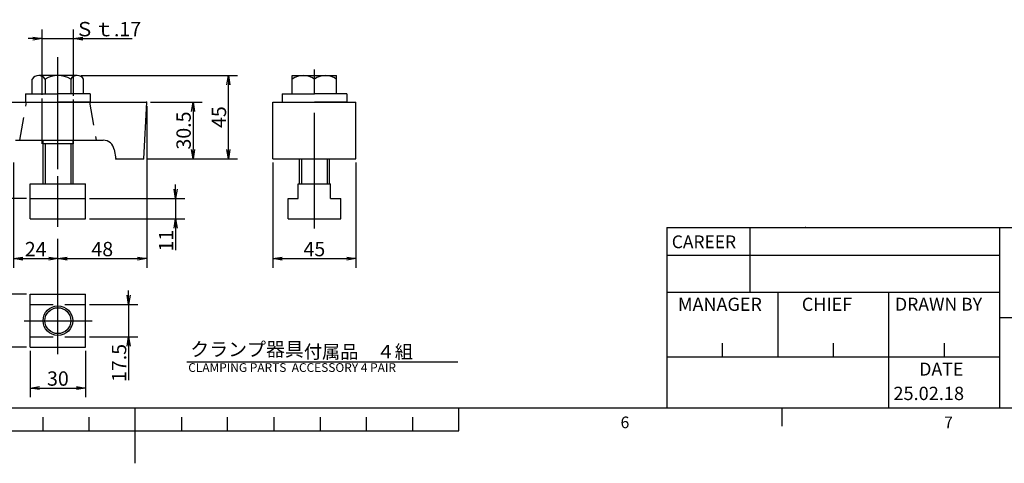
# Model space of a CAD drawing. Extents: x 0 to 594, y 0 to 420.
# Drawn here: x 272 to 485, y 0 to 96 of the extents above; entities that cross this region are included whole.
import ezdxf

# ---------------------------------------------------------------- set-up
doc = ezdxf.new("R2010")
doc.units = 0
doc.header["$LTSCALE"] = 20
doc.linetypes.add('CENTER', pattern=[2, 1.25, -0.25, 0.25, -0.25])
doc.linetypes.add('HIDDEN', pattern=[0.375, 0.25, -0.125])
doc.layers.get('0').update_dxf_attribs({"linetype": 'CONTINUOUS'})
doc.layers.add('SKL0', color=7, linetype='CONTINUOUS')
doc.layers.add('WAKU0', color=7, linetype='CONTINUOUS')
doc.styles.add('KNJYOKO', font='TXT', dxfattribs={"bigfont": 'BIGFONT'})
doc.dimstyles.new('SKL003', dxfattribs={"dimtxt": 3.1, "dimasz": 2, "dimexe": 2, "dimexo": 0.8, "dimgap": 0.09, "dimtad": 1, "dimdec": 3, "dimlfac": 2.5, "dimdsep": 46, "dimtxsty": 'Standard', "dimcen": 0.09, "dimaunit": 1, "dimadec": 4, "dimazin": 2, "dimtfac": 0.903226, "dimtdec": 4, "dimtmove": 0, "dimatfit": 3, "dimfxl": 1, "dimtvp": 0.66129, "dimtolj": 1, "dimtzin": 0, "dimarcsym": 0})

# ---------------------------------------------------------------- blocks, each defined once
blk = doc.blocks.new('_OPEN')
at = {"color": 0, "linetype": 'ByBlock', "lineweight": -2}
for p, q in [((-1, 0.166667), (0, 0)), ((0, 0), (-1, -0.166667)), ((0, 0), (-1, 0))]:
    blk.add_line(p, q, dxfattribs=at)
blk = doc.blocks.new('*D80')
at = {"layer": 'SKL0', "color": 0, "linetype": 'ByBlock', "lineweight": -2}
for p, q in [((326.77, 65.04), (326.77, 42.26)), ((344.77, 65.04), (344.77, 42.26)), ((328.77, 44.26), (342.77, 44.26))]:
    blk.add_line(p, q, dxfattribs=at)
at = {"layer": 'SKL0', "color": 0, "linetype": 'ByBlock', "xscale": 2, "yscale": 2, "zscale": 2, "rotation": 180}
blk.add_blockref('_OPEN', (326.77, 44.26), dxfattribs=at)
at = {"layer": 'SKL0', "color": 0, "linetype": 'ByBlock', "xscale": 2, "yscale": 2, "zscale": 2}
blk.add_blockref('_OPEN', (344.77, 44.26), dxfattribs=at)
at = {"layer": 'SKL0', "color": 0, "linetype": 'ByBlock', "insert": (335.77, 46.31), "char_height": 3.1, "attachment_point": 5, "line_spacing_factor": 0.774194}
blk.add_mtext('\\A1;45', dxfattribs=at)
blk = doc.blocks.new('*D81')
at = {"layer": 'SKL0', "color": 0, "linetype": 'ByBlock', "lineweight": -2}
for p, q in [((300.29, 78.04), (311.53, 78.04)), ((309.53, 76.04), (309.53, 67.84)), ((299.61, 65.84), (311.53, 65.84))]:
    blk.add_line(p, q, dxfattribs=at)
at = {"layer": 'SKL0', "color": 0, "linetype": 'ByBlock', "xscale": 2, "yscale": 2, "zscale": 2}
for p, rotation in [((309.53, 78.04), 90), ((309.53, 65.84), 270)]:
    blk.add_blockref('_OPEN', p, dxfattribs=dict(at, rotation=rotation))
at = {"layer": 'SKL0', "color": 0, "linetype": 'ByBlock', "insert": (307.48, 71.94), "char_height": 3.1, "attachment_point": 5, "rotation": 90, "line_spacing_factor": 0.774194}
blk.add_mtext('\\A1;30.5', dxfattribs=at)
blk = doc.blocks.new('*D82')
at = {"layer": 'SKL0', "color": 0, "linetype": 'ByBlock', "lineweight": -2}
for p, q in [((276.89, 79.68), (276.89, 93.81)), ((283.69, 79.42), (283.69, 93.81)), ((274.89, 91.81), (273.89, 91.81)), ((276.89, 91.81), (283.69, 91.81)), ((285.69, 91.81), (296.37, 91.81))]:
    blk.add_line(p, q, dxfattribs=at)
at = {"layer": 'SKL0', "color": 0, "linetype": 'ByBlock', "xscale": 2, "yscale": 2, "zscale": 2}
blk.add_blockref('_OPEN', (276.89, 91.81), dxfattribs=at)
at = {"layer": 'SKL0', "color": 0, "linetype": 'ByBlock', "xscale": 2, "yscale": 2, "zscale": 2, "rotation": 180}
blk.add_blockref('_OPEN', (283.69, 91.81), dxfattribs=at)
at = {"layer": 'SKL0', "color": 0, "linetype": 'ByBlock', "insert": (291.12, 93.86), "char_height": 3.1, "attachment_point": 5, "line_spacing_factor": 0.774194, "style": 'KNJYOKO'}
blk.add_mtext('\\A1;Ｓｔ.17', dxfattribs=at)
blk = doc.blocks.new('*D83')
at = {"layer": 'SKL0', "color": 0, "linetype": 'ByBlock', "lineweight": -2}
for p, q in [((270.69, 65.04), (270.69, 42.26)), ((272.69, 44.26), (278.29, 44.26))]:
    blk.add_line(p, q, dxfattribs=at)
at = {"layer": 'SKL0', "color": 0, "linetype": 'ByBlock', "xscale": 2, "yscale": 2, "zscale": 2, "rotation": 180}
blk.add_blockref('_OPEN', (270.69, 44.26), dxfattribs=at)
at = {"layer": 'SKL0', "color": 0, "linetype": 'ByBlock', "xscale": 2, "yscale": 2, "zscale": 2}
blk.add_blockref('_OPEN', (280.29, 44.26), dxfattribs=at)
at = {"layer": 'SKL0', "color": 0, "linetype": 'ByBlock', "insert": (275.49, 46.31), "char_height": 3.1, "attachment_point": 5, "line_spacing_factor": 0.774194}
blk.add_mtext('\\A1;24', dxfattribs=at)
blk = doc.blocks.new('*D84')
at = {"layer": 'SKL0', "color": 0, "linetype": 'ByBlock', "lineweight": -2}
for p, q in [((299.49, 77.24), (299.49, 42.26)), ((282.29, 44.26), (297.49, 44.26))]:
    blk.add_line(p, q, dxfattribs=at)
at = {"layer": 'SKL0', "color": 0, "linetype": 'ByBlock', "xscale": 2, "yscale": 2, "zscale": 2, "rotation": 180}
blk.add_blockref('_OPEN', (280.29, 44.26), dxfattribs=at)
at = {"layer": 'SKL0', "color": 0, "linetype": 'ByBlock', "xscale": 2, "yscale": 2, "zscale": 2}
blk.add_blockref('_OPEN', (299.49, 44.26), dxfattribs=at)
at = {"layer": 'SKL0', "color": 0, "linetype": 'ByBlock', "insert": (289.89, 46.31), "char_height": 3.1, "attachment_point": 5, "line_spacing_factor": 0.774194}
blk.add_mtext('\\A1;48', dxfattribs=at)
blk = doc.blocks.new('*D86')
at = {"layer": 'SKL0', "color": 0, "linetype": 'ByBlock', "lineweight": -2}
for p, q in [((263.1, 65.84), (258.86, 65.84)), ((260.86, 63.84), (260.86, 59.24)), ((273.49, 57.24), (258.86, 57.24)), ((260.86, 57.24), (260.86, 44.19))]:
    blk.add_line(p, q, dxfattribs=at)
at = {"layer": 'SKL0', "color": 0, "linetype": 'ByBlock', "xscale": 2, "yscale": 2, "zscale": 2}
for p, rotation in [((260.86, 65.84), 90), ((260.86, 57.24), 270)]:
    blk.add_blockref('_OPEN', p, dxfattribs=dict(at, rotation=rotation))
at = {"layer": 'SKL0', "color": 0, "linetype": 'ByBlock', "insert": (258.81, 50.49), "char_height": 3.1, "attachment_point": 5, "rotation": 90, "line_spacing_factor": 0.774194, "style": 'KNJYOKO'}
blk.add_mtext('\\A1;（21.5）', dxfattribs=at)
blk = doc.blocks.new('*D87')
at = {"layer": 'SKL0', "color": 0, "linetype": 'ByBlock', "lineweight": -2}
for p, q in [((305.74, 59.24), (305.74, 60.24)), ((287.09, 57.24), (307.74, 57.24)), ((305.74, 57.24), (305.74, 52.84)), ((287.09, 52.84), (307.74, 52.84)), ((305.74, 50.84), (305.74, 46.04))]:
    blk.add_line(p, q, dxfattribs=at)
at = {"layer": 'SKL0', "color": 0, "linetype": 'ByBlock', "xscale": 2, "yscale": 2, "zscale": 2}
for p, rotation in [((305.74, 57.24), 270), ((305.74, 52.84), 90)]:
    blk.add_blockref('_OPEN', p, dxfattribs=dict(at, rotation=rotation))
at = {"layer": 'SKL0', "color": 0, "linetype": 'ByBlock', "insert": (303.69, 48.14), "char_height": 3.1, "attachment_point": 5, "rotation": 90, "line_spacing_factor": 0.774194}
blk.add_mtext('\\A1;11', dxfattribs=at)
blk = doc.blocks.new('*D88')
at = {"layer": 'SKL0', "color": 0, "linetype": 'ByBlock', "lineweight": -2}
for p, q in [((260.86, 38.53), (260.86, 39.53)), ((273.49, 36.53), (258.86, 36.53)), ((260.86, 36.53), (260.86, 25.13)), ((273.49, 25.13), (258.86, 25.13)), ((260.86, 23.13), (260.86, 22.13))]:
    blk.add_line(p, q, dxfattribs=at)
at = {"layer": 'SKL0', "color": 0, "linetype": 'ByBlock', "xscale": 2, "yscale": 2, "zscale": 2}
for p, rotation in [((260.86, 36.53), 270), ((260.86, 25.13), 90)]:
    blk.add_blockref('_OPEN', p, dxfattribs=dict(at, rotation=rotation))
at = {"layer": 'SKL0', "color": 0, "linetype": 'ByBlock', "insert": (258.81, 30.83), "char_height": 3.1, "attachment_point": 5, "rotation": 90, "line_spacing_factor": 0.774194}
blk.add_mtext('\\A1;28.5', dxfattribs=at)
blk = doc.blocks.new('*D89')
at = {"layer": 'SKL0', "color": 0, "linetype": 'ByBlock', "lineweight": -2}
for p, q in [((295.58, 36.33), (295.58, 37.33)), ((287.09, 34.33), (297.58, 34.33)), ((295.58, 34.33), (295.58, 27.33)), ((287.09, 27.33), (297.58, 27.33)), ((295.58, 25.33), (295.58, 17.99))]:
    blk.add_line(p, q, dxfattribs=at)
at = {"layer": 'SKL0', "color": 0, "linetype": 'ByBlock', "xscale": 2, "yscale": 2, "zscale": 2}
for p, rotation in [((295.58, 34.33), 270), ((295.58, 27.33), 90)]:
    blk.add_blockref('_OPEN', p, dxfattribs=dict(at, rotation=rotation))
at = {"layer": 'SKL0', "color": 0, "linetype": 'ByBlock', "insert": (293.53, 21.69), "char_height": 3.1, "attachment_point": 5, "rotation": 90, "line_spacing_factor": 0.774194}
blk.add_mtext('\\A1;17.5', dxfattribs=at)
blk = doc.blocks.new('*D90')
at = {"layer": 'SKL0', "color": 0, "linetype": 'ByBlock', "lineweight": -2}
for p, q in [((274.29, 24.33), (274.29, 14.27)), ((286.29, 24.33), (286.29, 14.27)), ((276.29, 16.27), (284.29, 16.27))]:
    blk.add_line(p, q, dxfattribs=at)
at = {"layer": 'SKL0', "color": 0, "linetype": 'ByBlock', "xscale": 2, "yscale": 2, "zscale": 2, "rotation": 180}
blk.add_blockref('_OPEN', (274.29, 16.27), dxfattribs=at)
at = {"layer": 'SKL0', "color": 0, "linetype": 'ByBlock', "xscale": 2, "yscale": 2, "zscale": 2}
blk.add_blockref('_OPEN', (286.29, 16.27), dxfattribs=at)
at = {"layer": 'SKL0', "color": 0, "linetype": 'ByBlock', "insert": (280.29, 18.32), "char_height": 3.1, "attachment_point": 5, "line_spacing_factor": 0.774194}
blk.add_mtext('\\A1;30', dxfattribs=at)
blk = doc.blocks.new('*D91')
at = {"layer": 'SKL0', "color": 0, "linetype": 'ByBlock', "lineweight": -2}
for p, q in [((285.25, 83.84), (319.17, 83.84)), ((317.17, 67.84), (317.17, 81.84)), ((299.61, 65.84), (319.17, 65.84))]:
    blk.add_line(p, q, dxfattribs=at)
at = {"layer": 'SKL0', "color": 0, "linetype": 'ByBlock', "xscale": 2, "yscale": 2, "zscale": 2}
for p, rotation in [((317.17, 83.84), 90), ((317.17, 65.84), 270)]:
    blk.add_blockref('_OPEN', p, dxfattribs=dict(at, rotation=rotation))
at = {"layer": 'SKL0', "color": 0, "linetype": 'ByBlock', "insert": (315.12, 74.84), "char_height": 3.1, "attachment_point": 5, "rotation": 90, "line_spacing_factor": 0.774194}
blk.add_mtext('\\A1;45', dxfattribs=at)
blk = doc.blocks.new('M0')
at = {"layer": 'WAKU0', "color": 0, "linetype": 'ByBlock', "lineweight": -2}
for p, q in [((25, 12), (582, 12)), ((297, 0), (297, 12)), ((367, 7), (367, 12)), ((437, 8), (437, 12)), ((277, 10), (277, 7)), ((287, 10), (287, 7)), ((307, 10), (307, 7)), ((317, 7), (317, 10)), ((327, 10), (327, 7)), ((337, 10), (337, 7)), ((347, 10), (347, 7)), ((357, 10), (357, 7)), ((227, 7), (367, 7))]:
    blk.add_line(p, q, dxfattribs=at)
at = {"layer": 'WAKU0', "color": 0, "linetype": 'ByBlock', "lineweight": -2, "char_height": 3.1, "attachment_point": 1, "line_spacing_factor": 0.672}
for s, insert in [('{\\H0.81x;6}', (402, 10.1)), ('{\\H0.81x;7}', (472, 10.1))]:
    blk.add_mtext(s, dxfattribs=dict(at, insert=insert))

msp = doc.modelspace()

# ---------------------------------------------------------------- linework, layer by layer
at = {"layer": 'SKL0', "color": 12, "linetype": 'CENTER'}
for p, q in [((280.28983, 23.55896), (280.28983, 87.82196)), ((335.76916, 50.75673), (335.76916, 85.11027))]:
    msp.add_line(p, q, dxfattribs=at)
at = {"layer": 'SKL0', "color": 3, "linetype": 'Continuous'}
for p, q in [((284.44675, 83.84163), (276.13291, 83.84163)), ((330.96916, 79.84163), (330.96916, 83.84163)), ((330.96916, 83.84163), (335.76916, 83.84163)), ((335.76916, 83.84163), (340.56916, 83.84163)), ((340.56916, 79.84163), (340.56916, 83.84163)), ((274.74727, 79.84163), (274.74727, 83.04163)), ((277.51855, 83.04163), (277.51855, 79.84163)), ((283.06111, 83.04163), (283.06111, 79.84163)), ((285.83239, 79.84163), (285.83239, 83.04163)), ((335.76916, 79.84163), (335.76916, 83.04163)), ((273.28983, 79.84163), (280.28983, 79.84163)), ((273.28983, 79.84163), (273.28983, 78.04163)), ((287.28983, 79.84163), (280.28983, 79.84163)), ((287.28983, 79.84163), (287.28983, 78.04163)), ((328.76916, 79.84163), (335.76916, 79.84163)), ((328.76916, 79.84163), (328.76916, 78.04163)), ((342.76916, 79.84163), (335.76916, 79.84163)), ((342.76916, 79.84163), (342.76916, 78.04163)), ((268.68983, 78.04163), (299.48983, 78.04163)), ((273.28983, 78.04163), (280.28983, 78.04163)), ((287.28983, 78.04163), (280.28983, 78.04163)), ((299.48983, 78.04163), (298.80983, 65.84163)), ((326.76916, 65.84163), (326.76916, 78.04163)), ((326.76916, 78.04163), (344.76916, 78.04163)), ((328.76916, 78.04163), (335.76916, 78.04163)), ((342.76916, 78.04163), (335.76916, 78.04163)), ((344.76916, 65.84163), (344.76916, 78.04163)), ((271.08983, 69.84163), (290.09068, 69.84163)), ((277.08983, 60.44163), (277.08983, 69.84163)), ((283.48983, 69.04163), (277.08983, 69.04163)), ((277.52284, 69.04163), (277.52284, 60.44163)), ((283.05682, 69.04163), (283.05682, 60.44163)), ((283.48983, 69.84163), (283.48983, 60.44163)), ((292.45422, 67.85839), (292.80983, 65.84163)), ((292.80983, 65.84163), (298.80983, 65.84163)), ((326.76916, 65.84163), (344.76916, 65.84163)), ((332.56916, 60.44163), (332.56916, 65.84163)), ((333.00218, 65.84163), (333.00218, 60.44163)), ((338.53615, 65.84163), (338.53615, 60.44163)), ((338.96916, 65.84163), (338.96916, 60.44163)), ((274.28983, 60.44163), (286.28983, 60.44163)), ((274.28983, 52.84163), (274.28983, 60.44163)), ((286.28983, 52.84163), (286.28983, 60.44163)), ((332.26916, 60.44163), (339.26916, 60.44163)), ((332.26916, 57.24163), (332.26916, 60.44163)), ((339.26916, 57.24163), (339.26916, 60.44163)), ((274.28983, 57.24163), (286.28983, 57.24163)), ((330.06916, 52.84163), (330.06916, 57.24163)), ((330.06916, 57.24163), (332.26916, 57.24163)), ((339.26916, 57.24163), (341.46916, 57.24163)), ((341.46916, 52.84163), (341.46916, 57.24163)), ((274.28983, 52.84163), (286.28983, 52.84163)), ((330.06916, 52.84163), (341.46916, 52.84163)), ((274.28983, 36.53012), (286.28983, 36.53012)), ((274.28983, 25.13012), (274.28983, 36.53012)), ((286.28983, 25.13012), (286.28983, 36.53012)), ((274.28983, 25.13012), (286.28983, 25.13012))]:
    msp.add_line(p, q, dxfattribs=at)
at = {"layer": 'SKL0', "color": 3, "linetype": 'CENTER'}
for p, q in [((276.88983, 69.08174), (276.88983, 78.87824)), ((283.68983, 69.08174), (283.68983, 78.62267)), ((280.28983, 51.10023), (280.28983, 62.05585)), ((272.98478, 30.83012), (287.71202, 30.83012))]:
    msp.add_line(p, q, dxfattribs=at)
at = {"layer": 'SKL0', "color": 3, "linetype": 'HIDDEN'}
for p, q in [((272.04395, 69.84163), (273.48983, 78.04163)), ((287.08983, 78.04163), (288.53571, 69.84163)), ((274.28983, 34.33012), (286.28983, 34.33012)), ((274.28983, 27.33012), (286.28983, 27.33012))]:
    msp.add_line(p, q, dxfattribs=at)
at = {"layer": 'SKL0', "color": 4, "linetype": 'Continuous'}
msp.add_line((308.14822, 21.95799), (366.7785, 21.95799), dxfattribs=at)
at = {"layer": 'SKL0', "color": 3, "linetype": 'Continuous'}
for radius in [3.2, 2.8]:
    msp.add_circle((280.28983, 30.83012), radius, dxfattribs=at)
for centre, radius, start, end in [((276.13291, 82.24163), 1.6, 30, 150), ((280.28983, 78.64163), 5.2, 57.7957725, 122.2042275), ((284.44675, 82.24163), 1.6, 30, 150), ((333.36916, 79.84163), 4, 53.1301024, 126.8698976), ((338.16916, 79.84163), 4, 53.1301024, 126.8698976), ((290.09068, 67.44163), 2.4, 10, 90)]:
    msp.add_arc(centre, radius, start, end, dxfattribs=at)
for p in [(299.48983, 78.04163), (292.80983, 65.84163), (298.80983, 65.84163), (280.28983, 57.24163), (280.28983, 30.83012)]:
    msp.add_point(p, dxfattribs=at)
at = {"layer": 'WAKU0', "color": 3, "linetype": 'Continuous'}
for p, q in [((412, 51), (582, 51)), ((412, 51), (412, 12)), ((430, 51), (430, 37)), ((484, 51), (484, 12)), ((412, 45), (484, 45)), ((412, 37), (484, 37)), ((436, 37), (436, 23)), ((460, 37), (460, 12)), ((484, 31.5), (504, 31.5)), ((424, 26), (424, 23)), ((448, 26), (448, 23)), ((472, 26), (472, 23)), ((412, 23), (484, 23))]:
    msp.add_line(p, q, dxfattribs=at)
msp.add_point((442, 51), dxfattribs=at)

# ---------------------------------------------------------------- block references
msp.add_blockref('M0', (0, 0), dxfattribs=at)

# ---------------------------------------------------------------- texts
at = {"layer": 'SKL0', "color": 3, "linetype": 'Continuous', "insert": (308.92208, 26.14919), "char_height": 4, "attachment_point": 1, "line_spacing_factor": 0.675, "style": 'KNJYOKO'}
msp.add_mtext('{\\H0.75x;{クランプ器具}}', dxfattribs=at)
at = {"layer": 'SKL0', "color": 4, "linetype": 'Continuous', "insert": (333.48911, 25.55799), "char_height": 3.1000004, "attachment_point": 1, "line_spacing_factor": 0.672, "style": 'KNJYOKO'}
msp.add_mtext('{\\H0.93x;{付属品\u3000４組}}', dxfattribs=at)
at = {"layer": 'SKL0', "color": 3, "linetype": 'Continuous', "insert": (308.48201, 21.64251), "char_height": 3, "attachment_point": 1, "line_spacing_factor": 0.8}
msp.add_mtext('{\\H0.63x;{CLAMPING PARTS  ACCESSORY 4 PAIR}}', dxfattribs=at)
at = {"layer": 'WAKU0', "color": 3, "linetype": 'Continuous'}
for s, insert, char_height, attachment_point, line_spacing_factor in [('{\\H0.92x;{CAREER}}', (413.085, 46.5), 3, 7, 0.8), ('{\\H0.92x;{MANAGER}}', (414.425, 32.95), 3.0999999, 7, 0.687097), ('{\\H0.92x;{CHIEF}}', (441.215, 32.95), 3.0999999, 7, 0.687097), ('{\\H0.93x;{DRAWN BY}}', (461.385, 33), 3, 7, 0.7), ('{\\H0.91x;{DATE}}', (466.61, 18.95), 3.0999999, 7, 0.687097), ('{\\H0.93x;{25.02.18}}', (461.03, 16.55), 3.0999999, 1, 0.783871)]:
    msp.add_mtext(s, dxfattribs=dict(at, insert=insert, char_height=char_height, attachment_point=attachment_point, line_spacing_factor=line_spacing_factor))

# ---------------------------------------------------------------- dimensions: what is measured, and where the dimension line sits
at = {"layer": 'SKL0', "color": 3, "linetype": 'Continuous'}
dim = msp.add_linear_dim(base=(276.88983, 91.81312), p1=(283.68983, 78.62267), p2=(276.88983, 78.87824), text='\\A1;Ｓｔ.17', dimstyle='SKL003', override={"dimasz": 2, "dimtxsty": 'KNJYOKO', "dimblk1": 'OPEN', "dimblk2": 'OPEN', "dimsah": 1, "dimatfit": 0}, dxfattribs=at)
dim.commit()
dim.dimension.update_dxf_attribs({"geometry": '*D82', "text_midpoint": (291.12422, 92.31312), "dimtype": 160})
for base, p1, p2, override, picture, middle in [((317.16778, 65.84163), (284.44675, 83.84163), (298.80983, 65.84163), {"dimasz": 2, "dimblk1": 'OPEN', "dimblk2": 'OPEN', "dimsah": 1}, '*D91', (316.66778, 74.84163)), ((309.52864, 78.04163), (298.80983, 65.84163), (299.48983, 78.04163), {"dimasz": 2, "dimblk1": 'OPEN', "dimblk2": 'OPEN', "dimsah": 1}, '*D81', (309.02864, 71.94163)), ((260.86335, 36.53012), (274.28983, 25.13012), (274.28983, 36.53012), {"dimasz": 2, "dimblk1": 'OPEN', "dimblk2": 'OPEN', "dimsah": 1, "dimatfit": 0}, '*D88', (260.36335, 30.83012))]:
    dim = msp.add_linear_dim(base=base, p1=p1, p2=p2, angle=90, dimstyle='SKL003', override=override, dxfattribs=at)
    dim.commit()
    dim.dimension.update_dxf_attribs({"geometry": picture, "text_midpoint": middle})
for base, p1, p2, picture, middle in [((280.28983, 44.26445), (299.48983, 78.04163), (280.28983, 23.55896), '*D84', (289.88983, 44.76445)), ((270.68983, 44.26445), (280.28983, 23.55896), (270.68983, 65.84163), '*D83', (275.48983, 44.76445)), ((326.76916, 44.26445), (344.76916, 65.84163), (326.76916, 65.84163), '*D80', (335.76916, 44.76445)), ((274.28983, 16.26825), (286.28983, 25.13012), (274.28983, 25.13012), '*D90', (280.28983, 16.76825))]:
    dim = msp.add_linear_dim(base=base, p1=p1, p2=p2, dimstyle='SKL003', override={"dimasz": 2, "dimblk1": 'OPEN', "dimblk2": 'OPEN', "dimsah": 1}, dxfattribs=at)
    dim.commit()
    dim.dimension.update_dxf_attribs({"geometry": picture, "text_midpoint": middle})
dim = msp.add_linear_dim(base=(260.86335, 65.84163), p1=(274.28983, 57.24163), p2=(263.90244, 65.84163), angle=90, text='\\A1;（21.5）', dimstyle='SKL003', override={"dimasz": 2, "dimtxsty": 'KNJYOKO', "dimblk1": 'OPEN', "dimblk2": 'OPEN', "dimsah": 1}, dxfattribs=at)
dim.commit()
dim.dimension.update_dxf_attribs({"geometry": '*D86', "text_midpoint": (260.36335, 50.48716), "dimtype": 160})
for base, p1, p2, picture, middle in [((305.73578, 57.24163), (286.28983, 52.84163), (286.28983, 57.24163), '*D87', (305.23578, 48.14408)), ((295.57726, 34.33012), (286.28983, 27.33012), (286.28983, 34.33012), '*D89', (295.07726, 21.68939))]:
    dim = msp.add_linear_dim(base=base, p1=p1, p2=p2, angle=90, dimstyle='SKL003', override={"dimasz": 2, "dimblk1": 'OPEN', "dimblk2": 'OPEN', "dimsah": 1, "dimatfit": 0}, dxfattribs=at)
    dim.commit()
    dim.dimension.update_dxf_attribs({"geometry": picture, "text_midpoint": middle, "dimtype": 160})

doc.saveas('drawing.dxf')
